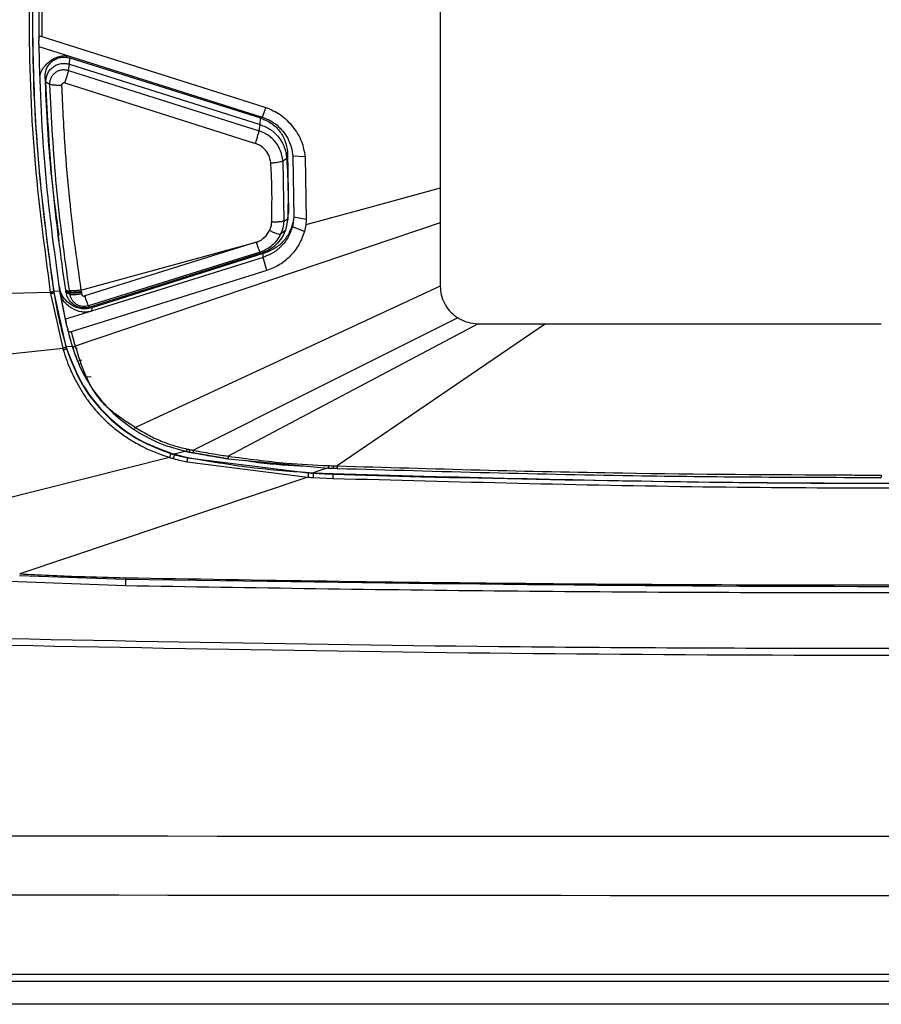
# Model space of a CAD drawing. Extents: x 408 to 498, y 628 to 778.
# Drawn here: x 450 to 453, y 645 to 648 of the extents above; entities that cross this region are included whole.
import ezdxf

# ---------------------------------------------------------------- set-up
doc = ezdxf.new("R2010")
doc.units = 0
doc.header["$MEASUREMENT"] = 0
doc.layers.add('1', color=4, linetype='Continuous')
doc.layers.add('GEOMETRY', color=4, linetype='Continuous', lineweight=25)

# ---------------------------------------------------------------- blocks, each defined once
blk = doc.blocks.new('2024 Pulse LL')
at = {"layer": 'GEOMETRY'}
for p, q in [((43.3638, 3.7317), (43.3638, 2.6084)), ((42.0443, 3.14), (42.0444, 3.0924)), ((42.0544, 3.1072), (42.7154, 2.8976)), ((42.0437, 3.0924), (42.0447, 3.0742)), ((42.0446, 3.1017), (42.0442, 3.0923)), ((42.0447, 3.0742), (42.152, 3.0402)), ((42.1419, 2.9952), (42.1459, 3.0156)), ((42.1459, 3.0156), (42.1466, 3.0361)), ((42.1459, 3.0156), (42.7725, 2.817)), ((42.1466, 3.0361), (42.7733, 2.8389)), ((42.152, 3.0402), (42.7789, 2.8414)), ((42.1419, 2.9952), (42.7686, 2.7966)), ((42.0677, 2.957), (42.0654, 2.9751)), ((42.0809, 2.9492), (42.0677, 2.957)), ((42.1296, 2.954), (42.7563, 2.7553)), ((42.7154, 2.8976), (42.7908, 2.8738)), ((42.7908, 2.8738), (42.7789, 2.8414)), ((42.7686, 2.7966), (42.7725, 2.817)), ((42.7725, 2.817), (42.7733, 2.8389)), ((42.8594, 2.7071), (42.8618, 2.727)), ((42.8618, 2.727), (42.8651, 2.5275)), ((42.8465, 2.6982), (42.8594, 2.7071)), ((42.8465, 2.6982), (42.8498, 2.5002)), ((42.9198, 2.711), (42.8793, 2.714)), ((42.8793, 2.714), (42.8827, 2.5128)), ((42.9198, 2.711), (42.9233, 2.5056)), ((43.3638, 2.6084), (43.3638, 2.4941)), ((42.8627, 2.5078), (42.8651, 2.5275)), ((43.3638, 2.4941), (42.1643, 2.0887)), ((42.8498, 2.5002), (42.8627, 2.5078)), ((42.8627, 2.5078), (42.8551, 2.4694)), ((42.8612, 2.4926), (42.8637, 2.5123)), ((42.8827, 2.5128), (42.8781, 2.4815)), ((42.8823, 2.5122), (42.8797, 2.4948)), ((42.9232, 2.5056), (42.8827, 2.5128)), ((42.8827, 2.5128), (42.8827, 2.5128)), ((42.9233, 2.5056), (42.9217, 2.4875)), ((43.3638, 2.4941), (43.3638, 2.2868)), ((42.8551, 2.4694), (42.839, 2.4571)), ((42.9173, 2.4654), (42.8781, 2.4815)), ((42.9217, 2.4875), (42.9173, 2.4654)), ((42.1079, 2.4532), (42.1101, 2.4354)), ((42.1831, 2.2734), (42.7594, 2.4309)), ((42.7594, 2.4309), (42.1954, 2.2541)), ((42.7717, 2.3984), (42.2077, 2.2217)), ((42.7717, 2.3984), (42.7757, 2.3943)), ((42.7757, 2.3943), (42.2117, 2.2175)), ((42.7821, 2.381), (42.2178, 2.2042)), ((42.782, 2.3931), (42.2184, 2.2154)), ((42.7821, 2.381), (42.782, 2.3931)), ((42.794, 2.3376), (42.7821, 2.381)), ((42.794, 2.3376), (42.1511, 2.1361)), ((42.0823, 2.2658), (41.8389, 2.2587)), ((42.0823, 2.2659), (42.0828, 2.2624)), ((42.113, 2.2697), (42.0936, 2.2691)), ((42.0936, 2.2654), (42.0939, 2.2668)), ((42.0936, 2.2654), (42.1336, 2.0865)), ((42.1121, 2.2846), (42.1137, 2.2723)), ((42.1141, 2.2704), (42.1129, 2.2798)), ((42.1131, 2.27), (42.113, 2.2697)), ((42.113, 2.2697), (42.1358, 2.1551)), ((42.1319, 2.1773), (42.1144, 2.2676)), ((42.1334, 2.2698), (42.1331, 2.272)), ((42.1472, 2.2588), (42.1342, 2.265)), ((42.1464, 2.264), (42.1459, 2.2669)), ((42.1831, 2.2734), (42.1839, 2.2683)), ((42.1839, 2.2683), (42.1843, 2.2656)), ((42.1844, 2.2656), (42.1852, 2.2603)), ((43.3638, 2.2868), (42.3619, 1.8223)), ((42.0828, 2.2624), (42.1231, 2.0821)), ((42.1472, 2.2588), (42.1464, 2.2639)), ((42.2178, 2.2042), (42.1319, 2.1773)), ((42.2077, 2.2217), (42.2117, 2.2175)), ((42.2184, 2.2154), (42.2178, 2.2042)), ((42.1319, 2.1773), (42.1355, 2.1565)), ((43.4152, 2.1868), (43.4215, 2.1825)), ((42.1355, 2.1565), (42.1358, 2.1551)), ((42.1361, 2.1551), (42.1365, 2.1537)), ((42.1365, 2.1552), (42.1414, 2.1369)), ((42.1365, 2.1537), (42.1394, 2.1437)), ((42.1411, 2.1368), (42.1415, 2.1354)), ((43.4888, 2.163), (42.6672, 1.7275)), ((43.71, 2.163), (43.0256, 1.6955)), ((43.4888, 2.163), (43.71, 2.163)), ((43.71, 2.163), (44.8138, 2.163)), ((41.4258, 2.0082), (42.1231, 2.0821)), ((42.1545, 2.0885), (42.1344, 2.0864)), ((42.1344, 2.0864), (42.1354, 2.0829)), ((42.1351, 2.0815), (42.1354, 2.0829)), ((42.1546, 2.0883), (42.1545, 2.0885)), ((42.1624, 2.0845), (42.1702, 2.0823)), ((42.1844, 2.0419), (42.1759, 2.0423)), ((42.1726, 2.0379), (42.1784, 2.0276)), ((42.1998, 1.9896), (42.217, 1.9878)), ((42.4742, 1.7235), (41.2298, 1.4102)), ((42.4898, 1.7343), (42.4897, 1.7329)), ((42.5295, 1.7431), (42.5294, 1.7443)), ((42.5297, 1.7435), (42.5385, 1.7417)), ((42.5343, 1.7223), (42.5344, 1.7237)), ((42.5343, 1.7223), (42.9299, 1.6727)), ((42.5385, 1.7417), (42.5512, 1.7392)), ((42.5512, 1.7392), (42.6659, 1.7198)), ((42.6657, 1.7194), (42.9961, 1.6884)), ((42.532, 1.709), (42.9291, 1.6584)), ((42.9961, 1.6888), (43.0118, 1.6882)), ((42.9961, 1.6884), (43.0118, 1.6878)), ((43.0118, 1.6878), (43.0118, 1.6891)), ((43.0118, 1.6882), (43.0253, 1.6878)), ((43.0118, 1.6878), (43.0253, 1.6874)), ((42.9291, 1.6584), (41.9817, 1.3405)), ((42.9458, 1.6574), (43.0108, 1.6546)), ((42.9465, 1.673), (42.9465, 1.6717)), ((42.9465, 1.673), (43.0112, 1.6702)), ((43.0112, 1.6702), (43.0112, 1.669)), ((43.0112, 1.669), (43.2999, 1.66)), ((41.9813, 1.3351), (42.3295, 1.3229)), ((41.9149, 1.3181), (42.3291, 1.3024)), ((42.3294, 1.3241), (42.3291, 1.3024)), ((86.562, -0.0737), (2.898, -0.0737))]:
    blk.add_line(p, q, dxfattribs=at)
at = {"layer": 'GEOMETRY', "flags": 128}
for points in [[(43.3638, 2.6084), (43.1162, 2.5407), (42.9217, 2.4875)], [(42.8791, 2.4901), (42.8794, 2.4927), (42.8797, 2.4948)], [(42.1331, 2.272), (42.133, 2.2727), (42.1329, 2.2733)], [(43.4215, 2.1825), (42.935, 1.9386), (42.5528, 1.7469)], [(42.5294, 1.7443), (42.5072, 1.7387), (42.4898, 1.7343)], [(42.9961, 1.6896), (42.9683, 1.6803), (42.9465, 1.673)]]:
    blk.add_lwpolyline(points, dxfattribs=at)
at = {"layer": 'GEOMETRY'}
for points, knots in [([(42.0934, 4.0777), (42.0885, 4.0448), (42.0639, 3.8805), (42.0361, 3.6065), (42.0213, 3.2555), (42.0261, 2.9269), (42.0481, 2.5974), (42.0784, 2.3786), (42.0936, 2.2691)], [0, 0, 0, 0, 0.05488, 0.274513, 0.454775, 0.635037, 0.817518, 1, 1, 1, 1]), ([(42.0821, 4.0752), (42.0622, 3.9251), (42.0225, 3.6249), (42.0076, 3.1706), (42.0226, 2.7162), (42.0624, 2.416), (42.0823, 2.2659)], [0, 0, 0, 0, 0.25, 0.499999, 0.749997, 1, 1, 1, 1]), ([(42.0445, 3.2326), (42.0443, 3.2081), (42.044, 3.1645), (42.0444, 3.1209), (42.0446, 3.1017)], [0, 0, 0, 0, 0.559999, 1, 1, 1, 1]), ([(42.0543, 3.2244), (42.0541, 3.2026), (42.0539, 3.1635), (42.0542, 3.1244), (42.0544, 3.1072)], [0, 0, 0, 0, 0.559921, 1, 1, 1, 1]), ([(42.0446, 3.1017), (42.0447, 3.1029), (42.0448, 3.1046), (42.046, 3.1064), (42.047, 3.1073), (42.0485, 3.1079), (42.0502, 3.108), (42.0522, 3.1078), (42.0536, 3.1074), (42.0544, 3.1072)], [0, 0, 0, 0, 0.323193, 0.450888, 0.561617, 0.662664, 0.763434, 0.873404, 1, 1, 1, 1]), ([(42.049, 2.9771), (42.0491, 2.9781), (42.0496, 2.985), (42.0551, 2.9973), (42.0658, 3.0129), (42.0808, 3.0261), (42.0977, 3.0367), (42.1157, 3.043), (42.1342, 3.0446), (42.146, 3.0417), (42.152, 3.0402)], [0, 0, 0, 0, 0.02207, 0.154393, 0.292351, 0.444066, 0.59542, 0.732995, 0.864831, 1, 1, 1, 1]), ([(42.0654, 2.9751), (42.0656, 2.98), (42.0659, 2.9899), (42.0709, 3.0039), (42.0788, 3.0165), (42.0896, 3.0269), (42.1026, 3.0344), (42.1169, 3.0386), (42.132, 3.0396), (42.1417, 3.0373), (42.1466, 3.0361)], [0, 0, 0, 0, 0.124995, 0.249792, 0.374655, 0.499781, 0.62464, 0.749455, 0.874824, 1, 1, 1, 1]), ([(42.0677, 2.957), (42.0679, 2.9617), (42.0682, 2.9712), (42.0729, 2.9848), (42.0806, 2.9969), (42.0911, 3.0069), (42.1036, 3.0142), (42.1175, 3.0182), (42.132, 3.019), (42.1413, 3.0167), (42.1459, 3.0156)], [0, 0, 0, 0, 0.123707, 0.2492, 0.374731, 0.500244, 0.625697, 0.751232, 0.876575, 1, 1, 1, 1]), ([(42.0809, 2.9492), (42.081, 2.9528), (42.0812, 2.96), (42.0846, 2.9704), (42.0902, 2.9798), (42.0978, 2.9879), (42.1075, 2.9941), (42.1187, 2.9976), (42.1306, 2.9983), (42.1381, 2.9963), (42.1419, 2.9952)], [0, 0, 0, 0, 0.120724, 0.240919, 0.361088, 0.481361, 0.610592, 0.739924, 0.869813, 1, 1, 1, 1]), ([(42.1419, 2.9952), (42.1415, 2.9934), (42.1405, 2.9895), (42.1375, 2.9792), (42.1337, 2.9668), (42.1309, 2.9582), (42.1296, 2.954)], [0, 0, 0, 0, 0.242658, 0.499987, 0.757324, 1, 1, 1, 1]), ([(42.1109, 2.4536), (42.1012, 2.5265), (42.0779, 2.6996), (42.07, 2.8741), (42.0654, 2.9751)], [0, 0, 0, 0, 0.4214038, 1, 1, 1, 1]), ([(42.1329, 2.2733), (42.117, 2.3868), (42.0853, 2.6138), (42.0736, 2.8426), (42.0677, 2.957)], [0, 0, 0, 0, 0.500021, 1, 1, 1, 1]), ([(42.1193, 2.9462), (42.115, 2.9461), (42.1061, 2.946), (42.0942, 2.9465), (42.085, 2.9476), (42.0822, 2.9487), (42.0809, 2.9492)], [0, 0, 0, 0, 0.242807, 0.499902, 0.757051, 1, 1, 1, 1]), ([(42.1451, 2.272), (42.1293, 2.3858), (42.098, 2.6107), (42.0865, 2.8373), (42.0809, 2.9492)], [0, 0, 0, 0, 0.506383, 1, 1, 1, 1]), ([(42.1296, 2.954), (42.1289, 2.9541), (42.1274, 2.9544), (42.1251, 2.954), (42.1225, 2.9528), (42.1204, 2.9508), (42.1194, 2.9484), (42.1193, 2.947), (42.1193, 2.9462)], [0, 0, 0, 0, 0.142987, 0.300128, 0.465133, 0.717837, 0.852182, 1, 1, 1, 1]), ([(42.1193, 2.9462), (42.1223, 2.8803), (42.1281, 2.7545), (42.1433, 2.5827), (42.1611, 2.4243), (42.1755, 2.3258), (42.1831, 2.2734)], [0, 0, 0, 0, 0.292868, 0.558651, 0.764859, 1, 1, 1, 1]), ([(42.7908, 2.8738), (42.8071, 2.8668), (42.8411, 2.8524), (42.8799, 2.8115), (42.9109, 2.7645), (42.9169, 2.7283), (42.9198, 2.711)], [0, 0, 0, 0, 0.240166, 0.499262, 0.759731, 1, 1, 1, 1]), ([(42.7725, 2.817), (42.7841, 2.8122), (42.8072, 2.8028), (42.8343, 2.7762), (42.8537, 2.7439), (42.8575, 2.7193), (42.8594, 2.7071)], [0, 0, 0, 0, 0.249324, 0.500085, 0.750829, 1, 1, 1, 1]), ([(42.7733, 2.8389), (42.785, 2.8341), (42.8086, 2.8244), (42.8363, 2.7976), (42.856, 2.7646), (42.8599, 2.7396), (42.8618, 2.727)], [0, 0, 0, 0, 0.2498227, 0.4995719, 0.7492977, 1, 1, 1, 1]), ([(42.7789, 2.8414), (42.7876, 2.8381), (42.805, 2.8315), (42.828, 2.8155), (42.848, 2.7959), (42.8576, 2.7802), (42.8625, 2.7723)], [0, 0, 0, 0, 0.250344, 0.500566, 0.750509, 1, 1, 1, 1]), ([(42.7563, 2.7553), (42.7578, 2.76), (42.7609, 2.7698), (42.7647, 2.7825), (42.7674, 2.7917), (42.7682, 2.795), (42.7686, 2.7966)], [0, 0, 0, 0, 0.272776, 0.561784, 0.787222, 1, 1, 1, 1]), ([(42.8465, 2.6982), (42.8448, 2.7092), (42.8413, 2.7311), (42.8241, 2.7602), (42.7997, 2.7838), (42.7789, 2.7923), (42.7686, 2.7966)], [0, 0, 0, 0, 0.249884, 0.499913, 0.75051, 1, 1, 1, 1]), ([(42.8069, 2.6912), (42.8054, 2.7001), (42.8024, 2.7168), (42.7885, 2.7362), (42.7728, 2.7488), (42.7615, 2.7533), (42.7563, 2.7553)], [0, 0, 0, 0, 0.310439, 0.582115, 0.808329, 1, 1, 1, 1]), ([(42.8625, 2.7723), (42.8669, 2.763), (42.8756, 2.7445), (42.8781, 2.7242), (42.8793, 2.714)], [0, 0, 0, 0, 0.500182, 1, 1, 1, 1]), ([(42.8069, 2.6912), (42.8119, 2.6916), (42.8221, 2.6924), (42.8345, 2.6944), (42.8429, 2.6964), (42.8453, 2.6976), (42.8465, 2.6982)], [0, 0, 0, 0, 0.272671, 0.561811, 0.787328, 1, 1, 1, 1]), ([(42.8101, 2.4971), (42.8109, 2.5389), (42.812, 2.6036), (42.8083, 2.6683), (42.8069, 2.6912)], [0, 0, 0, 0, 0.6448972, 1, 1, 1, 1]), ([(42.8594, 2.7071), (42.8614, 2.6691), (42.8649, 2.6027), (42.8633, 2.5363), (42.8627, 2.5078)], [0, 0, 0, 0, 0.57188, 1, 1, 1, 1]), ([(42.8797, 2.4948), (42.8757, 2.4827), (42.868, 2.4593), (42.8461, 2.4296), (42.8172, 2.4065), (42.794, 2.3977), (42.782, 2.3932)], [0, 0, 0, 0, 0.258654, 0.49997, 0.741302, 1, 1, 1, 1]), ([(42.8031, 2.4692), (42.8051, 2.474), (42.809, 2.4829), (42.8098, 2.4926), (42.8101, 2.4971)], [0, 0, 0, 0, 0.53274, 1, 1, 1, 1]), ([(42.8498, 2.5002), (42.8484, 2.4996), (42.8455, 2.4985), (42.836, 2.4974), (42.8237, 2.4968), (42.8145, 2.497), (42.8101, 2.4971)], [0, 0, 0, 0, 0.242629, 0.500099, 0.757516, 1, 1, 1, 1]), ([(42.8498, 2.5002), (42.8491, 2.4926), (42.8478, 2.4777), (42.8419, 2.4639), (42.839, 2.4571)], [0, 0, 0, 0, 0.505726, 1, 1, 1, 1]), ([(42.7594, 2.4309), (42.764, 2.4327), (42.774, 2.4365), (42.7904, 2.4484), (42.7983, 2.4612), (42.8031, 2.4692)], [0, 0, 0, 0, 0.2492743, 0.5345813, 1, 1, 1, 1]), ([(42.8551, 2.4694), (42.855, 2.4692), (42.8545, 2.468), (42.8511, 2.4592), (42.8424, 2.4428), (42.825, 2.422), (42.8023, 2.4047), (42.7846, 2.3978), (42.7757, 2.3943)], [0, 0, 0, 0, 0.0039584, 0.0358158, 0.2499688, 0.4993017, 0.7491317, 1, 1, 1, 1]), ([(42.8781, 2.4815), (42.8743, 2.4704), (42.8668, 2.4482), (42.8454, 2.4195), (42.8173, 2.3952), (42.794, 2.3859), (42.7821, 2.3811)], [0, 0, 0, 0, 0.241661, 0.484459, 0.735544, 1, 1, 1, 1]), ([(42.9173, 2.4654), (42.9123, 2.4512), (42.9022, 2.4224), (42.8732, 2.3858), (42.8376, 2.3548), (42.8084, 2.3433), (42.794, 2.3376)], [0, 0, 0, 0, 0.2432, 0.495393, 0.749412, 1, 1, 1, 1]), ([(42.8031, 2.4692), (42.8071, 2.4674), (42.8154, 2.4636), (42.8265, 2.4595), (42.8352, 2.4569), (42.8378, 2.457), (42.839, 2.4571)], [0, 0, 0, 0, 0.242516, 0.499972, 0.757443, 1, 1, 1, 1]), ([(42.8781, 2.4815), (42.8782, 2.4828), (42.8786, 2.4857), (42.8789, 2.4885), (42.8791, 2.4901)], [0, 0, 0, 0, 0.445217, 1, 1, 1, 1]), ([(42.7594, 2.4309), (42.7609, 2.4263), (42.764, 2.4169), (42.7678, 2.4065), (42.7705, 2.4001), (42.7713, 2.399), (42.7717, 2.3984)], [0, 0, 0, 0, 0.272797, 0.561785, 0.787209, 1, 1, 1, 1]), ([(42.839, 2.4571), (42.8353, 2.4503), (42.828, 2.4369), (42.8121, 2.4202), (42.7934, 2.4066), (42.779, 2.4012), (42.7717, 2.3984)], [0, 0, 0, 0, 0.250757, 0.499718, 0.748873, 1, 1, 1, 1]), ([(42.0931, 2.2689), (42.093, 2.2687), (42.0927, 2.2684), (42.0913, 2.2678), (42.0889, 2.2671), (42.0858, 2.2664), (42.0834, 2.2661), (42.0823, 2.2659)], [0, 0, 0, 0, 0.1760616, 0.3666582, 0.5638284, 0.7910653, 1, 1, 1, 1]), ([(42.0828, 2.2624), (42.0841, 2.2626), (42.0861, 2.2629), (42.0886, 2.2634), (42.0903, 2.2638), (42.0917, 2.2643), (42.0931, 2.2648), (42.0934, 2.2651), (42.0936, 2.2654)], [0, 0, 0, 0, 0.23869, 0.367908, 0.500086, 0.632252, 0.761433, 1, 1, 1, 1]), ([(42.0931, 2.2688), (42.0932, 2.2682), (42.0934, 2.267), (42.0935, 2.2659), (42.0936, 2.2654)], [0, 0, 0, 0, 0.56, 1, 1, 1, 1]), ([(42.0936, 2.2691), (42.0936, 2.2687), (42.0938, 2.2679), (42.0939, 2.2671), (42.0939, 2.2668)], [0, 0, 0, 0, 0.560704, 1, 1, 1, 1]), ([(42.0939, 2.2668), (42.0997, 2.2339), (42.1102, 2.1731), (42.1268, 2.1137), (42.1344, 2.0864)], [0, 0, 0, 0, 0.541522, 1, 1, 1, 1]), ([(42.1129, 2.2798), (42.1127, 2.2807), (42.1125, 2.2823), (42.1123, 2.2839), (42.1121, 2.2846)], [0, 0, 0, 0, 0.559542, 1, 1, 1, 1]), ([(42.2184, 2.2155), (42.212, 2.2138), (42.1995, 2.2107), (42.1802, 2.2118), (42.1619, 2.2178), (42.1417, 2.2307), (42.1258, 2.2472), (42.1161, 2.2656), (42.1139, 2.2751), (42.1129, 2.2798)], [0, 0, 0, 0, 0.141872, 0.275347, 0.409549, 0.553468, 0.788371, 0.895108, 1, 1, 1, 1]), ([(42.1137, 2.2723), (42.1136, 2.2718), (42.1134, 2.2709), (42.1132, 2.2703), (42.1131, 2.27)], [0, 0, 0, 0, 0.563251, 1, 1, 1, 1]), ([(42.1144, 2.2676), (42.1143, 2.2685), (42.114, 2.27), (42.1138, 2.2716), (42.1137, 2.2723)], [0, 0, 0, 0, 0.56, 1, 1, 1, 1]), ([(42.2178, 2.2042), (42.2125, 2.2029), (42.2019, 2.2002), (42.1792, 2.2013), (42.1572, 2.2102), (42.1381, 2.2238), (42.1264, 2.2366), (42.1181, 2.2513), (42.1157, 2.2621), (42.1144, 2.2676)], [0, 0, 0, 0, 0.120213, 0.238852, 0.494589, 0.63007, 0.755305, 0.876381, 1, 1, 1, 1]), ([(42.1459, 2.2669), (42.1435, 2.268), (42.1392, 2.2701), (42.1348, 2.2723), (42.1329, 2.2733)], [0, 0, 0, 0, 0.559999, 1, 1, 1, 1]), ([(42.1342, 2.265), (42.1341, 2.2659), (42.1338, 2.2675), (42.1336, 2.2691), (42.1334, 2.2698)], [0, 0, 0, 0, 0.56, 1, 1, 1, 1]), ([(42.1464, 2.2639), (42.1441, 2.2649), (42.1404, 2.2666), (42.1363, 2.2685), (42.1343, 2.2694), (42.1337, 2.2697), (42.1335, 2.2698)], [0, 0, 0, 0, 0.531381, 0.857271, 0.95153, 1, 1, 1, 1]), ([(42.2117, 2.2175), (42.2075, 2.2165), (42.1992, 2.2144), (42.1862, 2.2148), (42.1728, 2.2179), (42.158, 2.2252), (42.1465, 2.2362), (42.1379, 2.2502), (42.1356, 2.2594), (42.1342, 2.265)], [0, 0, 0, 0, 0.12448, 0.249427, 0.374926, 0.522476, 0.724043, 0.830183, 1, 1, 1, 1]), ([(42.1831, 2.2734), (42.1783, 2.2727), (42.1684, 2.2714), (42.1566, 2.2707), (42.1486, 2.271), (42.1463, 2.2717), (42.1451, 2.272)], [0, 0, 0, 0, 0.27299, 0.561731, 0.78701, 1, 1, 1, 1]), ([(42.1459, 2.2669), (42.1458, 2.2679), (42.1455, 2.2696), (42.1453, 2.2713), (42.1451, 2.272)], [0, 0, 0, 0, 0.559949, 1, 1, 1, 1]), ([(42.1839, 2.2684), (42.1791, 2.2677), (42.1692, 2.2664), (42.1574, 2.2657), (42.1493, 2.2659), (42.147, 2.2666), (42.1459, 2.2669)], [0, 0, 0, 0, 0.27299, 0.56173, 0.78701, 1, 1, 1, 1]), ([(42.1843, 2.2656), (42.1795, 2.2649), (42.1696, 2.2636), (42.1578, 2.2629), (42.1498, 2.2631), (42.1475, 2.2638), (42.1464, 2.2642)], [0, 0, 0, 0, 0.272989, 0.56173, 0.787009, 1, 1, 1, 1]), ([(43.3638, 2.2868), (43.3645, 2.277), (43.3659, 2.2576), (43.3768, 2.2303), (43.3927, 2.2056), (43.4077, 2.193), (43.4152, 2.1868)], [0, 0, 0, 0, 0.250901, 0.500884, 0.750539, 1, 1, 1, 1]), ([(42.1852, 2.2603), (42.181, 2.2598), (42.1723, 2.2585), (42.1606, 2.2577), (42.1513, 2.2576), (42.1486, 2.2584), (42.1472, 2.2588)], [0, 0, 0, 0, 0.237895, 0.493104, 0.75206, 1, 1, 1, 1]), ([(42.2077, 2.2217), (42.2044, 2.2208), (42.1979, 2.2192), (42.1877, 2.2195), (42.1778, 2.2218), (42.1686, 2.2262), (42.1606, 2.2324), (42.1541, 2.2401), (42.1494, 2.249), (42.1479, 2.2555), (42.1472, 2.2588)], [0, 0, 0, 0, 0.125489, 0.250326, 0.375242, 0.500336, 0.62537, 0.750118, 0.874729, 1, 1, 1, 1]), ([(42.1852, 2.2603), (42.1853, 2.2598), (42.1855, 2.2587), (42.1864, 2.2572), (42.1875, 2.2559), (42.1888, 2.2549), (42.1903, 2.2541), (42.192, 2.2537), (42.1937, 2.2537), (42.1948, 2.2539), (42.1954, 2.2541)], [0, 0, 0, 0, 0.126034, 0.253433, 0.374227, 0.498613, 0.620378, 0.744367, 0.871279, 1, 1, 1, 1]), ([(42.1954, 2.2541), (42.1967, 2.25), (42.1995, 2.2416), (42.2033, 2.2312), (42.2063, 2.2237), (42.2073, 2.2223), (42.2077, 2.2217)], [0, 0, 0, 0, 0.242732, 0.500049, 0.75734, 1, 1, 1, 1]), ([(43.4215, 2.1825), (43.4321, 2.1768), (43.4532, 2.1655), (43.477, 2.1638), (43.4888, 2.163)], [0, 0, 0, 0, 0.506478, 1, 1, 1, 1]), ([(42.1511, 2.1361), (42.1504, 2.1359), (42.1491, 2.1356), (42.1475, 2.1353), (42.1462, 2.1352), (42.1447, 2.1356), (42.1431, 2.1367), (42.1408, 2.1391), (42.1399, 2.1418), (42.1394, 2.1437)], [0, 0, 0, 0, 0.113719, 0.2109588, 0.2881094, 0.3443818, 0.4923171, 0.6508117, 1, 1, 1, 1]), ([(42.1394, 2.1437), (42.1421, 2.133), (42.147, 2.114), (42.1525, 2.0952), (42.155, 2.0869)], [0, 0, 0, 0, 0.559996, 1, 1, 1, 1]), ([(42.1511, 2.1361), (42.1534, 2.1273), (42.1576, 2.1114), (42.1622, 2.0956), (42.1643, 2.0887)], [0, 0, 0, 0, 0.560006, 1, 1, 1, 1]), ([(42.1336, 2.0865), (42.1335, 2.0863), (42.1333, 2.086), (42.1319, 2.0852), (42.1296, 2.0842), (42.1265, 2.0831), (42.1242, 2.0824), (42.1231, 2.0821)], [0, 0, 0, 0, 0.176085, 0.3666924, 0.5638587, 0.7910755, 1, 1, 1, 1]), ([(42.1231, 2.0821), (42.1234, 2.0812), (42.1239, 2.0795), (42.1244, 2.0778), (42.1246, 2.0771)], [0, 0, 0, 0, 0.56, 1, 1, 1, 1]), ([(42.1246, 2.0771), (42.1255, 2.0773), (42.1275, 2.0779), (42.1303, 2.0789), (42.1328, 2.0799), (42.1347, 2.0809), (42.135, 2.0813), (42.1351, 2.0815)], [0, 0, 0, 0, 0.176051, 0.366653, 0.563835, 0.791073, 1, 1, 1, 1]), ([(42.1246, 2.0771), (42.1283, 2.0656), (42.1356, 2.0426), (42.1492, 2.0093), (42.1647, 1.977), (42.1821, 1.9461), (42.1981, 1.9212), (42.213, 1.9006), (42.2277, 1.8825), (42.247, 1.861), (42.2717, 1.8368), (42.3016, 1.8116), (42.3299, 1.7915), (42.3549, 1.776), (42.3761, 1.764), (42.4059, 1.7491), (42.4389, 1.7352), (42.4641, 1.7268), (42.4742, 1.7235)], [0, 0, 0, 0, 0.070084, 0.139654, 0.208729, 0.277336, 0.345507, 0.379767, 0.424775, 0.48053, 0.547023, 0.624249, 0.70642, 0.746823, 0.793713, 0.84708, 0.938659, 1, 1, 1, 1]), ([(42.1336, 2.0865), (42.1339, 2.0855), (42.1344, 2.0839), (42.1349, 2.0822), (42.1351, 2.0815)], [0, 0, 0, 0, 0.56, 1, 1, 1, 1]), ([(42.1351, 2.0815), (42.1507, 2.0405), (42.1823, 1.9576), (42.2671, 1.8553), (42.3673, 1.7784), (42.4425, 1.7498), (42.4777, 1.7364)], [0, 0, 0, 0, 0.25968, 0.525785, 0.778319, 1, 1, 1, 1]), ([(42.1354, 2.0829), (42.1516, 2.0407), (42.1843, 1.9553), (42.2729, 1.8511), (42.3768, 1.7743), (42.454, 1.747), (42.4898, 1.7343)], [0, 0, 0, 0, 0.261494, 0.528771, 0.781318, 1, 1, 1, 1]), ([(42.155, 2.0869), (42.1549, 2.0871), (42.1548, 2.0875), (42.1546, 2.0881), (42.1546, 2.0883)], [0, 0, 0, 0, 0.527764, 1, 1, 1, 1]), ([(42.1643, 2.0887), (42.1631, 2.0884), (42.1607, 2.0876), (42.1576, 2.0869), (42.1554, 2.0866), (42.1551, 2.0868), (42.155, 2.0869)], [0, 0, 0, 0, 0.240757, 0.499999, 0.759241, 1, 1, 1, 1]), ([(42.155, 2.0869), (42.1645, 2.0598), (42.1836, 2.0056), (42.23, 1.9325), (42.2867, 1.8669), (42.3332, 1.8327), (42.3564, 1.8156)], [0, 0, 0, 0, 0.2501029, 0.500029, 0.750009, 1, 1, 1, 1]), ([(42.1556, 2.0852), (42.1583, 2.0768), (42.1633, 2.0608), (42.1696, 2.0452), (42.1726, 2.0379)], [0, 0, 0, 0, 0.528564, 1, 1, 1, 1]), ([(42.1643, 2.0887), (42.1838, 2.0273), (42.2058, 1.9581), (42.2631, 1.893), (42.3029, 1.8609), (42.3388, 1.8374), (42.3619, 1.8223)], [0, 0, 0, 0, 0.5541577, 0.6248868, 0.75812, 1, 1, 1, 1]), ([(42.3619, 1.8223), (42.3611, 1.8212), (42.3595, 1.8189), (42.3577, 1.8166), (42.3567, 1.8155), (42.3565, 1.8155), (42.3564, 1.8156)], [0, 0, 0, 0, 0.270928, 0.562227, 0.789034, 1, 1, 1, 1]), ([(42.3564, 1.8156), (42.3835, 1.7994), (42.4377, 1.7671), (42.4989, 1.7511), (42.5295, 1.7431)], [0, 0, 0, 0, 0.499944, 1, 1, 1, 1]), ([(42.3619, 1.8223), (42.377, 1.8129), (42.4059, 1.795), (42.4493, 1.7756), (42.4907, 1.7608), (42.5176, 1.7544), (42.5315, 1.7511)], [0, 0, 0, 0, 0.289007, 0.551829, 0.769144, 1, 1, 1, 1]), ([(42.5315, 1.7511), (42.5312, 1.7498), (42.5306, 1.7472), (42.53, 1.7444), (42.5296, 1.743), (42.5295, 1.7431), (42.5295, 1.7431)], [0, 0, 0, 0, 0.271054, 0.562178, 0.788888, 1, 1, 1, 1]), ([(42.5315, 1.7511), (42.5331, 1.7508), (42.536, 1.7502), (42.5389, 1.7496), (42.5402, 1.7494)], [0, 0, 0, 0, 0.559967, 1, 1, 1, 1]), ([(42.5402, 1.7494), (42.5399, 1.7481), (42.5394, 1.7454), (42.5388, 1.7427), (42.5384, 1.7412), (42.5383, 1.7413), (42.5383, 1.7413)], [0, 0, 0, 0, 0.271059, 0.562177, 0.788883, 1, 1, 1, 1]), ([(42.5402, 1.7494), (42.5425, 1.7489), (42.5468, 1.7481), (42.551, 1.7473), (42.5528, 1.7469)], [0, 0, 0, 0, 0.564807, 1, 1, 1, 1]), ([(42.4777, 1.7364), (42.4777, 1.7362), (42.4776, 1.7356), (42.4772, 1.7336), (42.4764, 1.7306), (42.4754, 1.727), (42.4746, 1.7246), (42.4742, 1.7235)], [0, 0, 0, 0, 0.174143, 0.365336, 0.564415, 0.792931, 1, 1, 1, 1]), ([(42.4742, 1.7235), (42.4765, 1.7228), (42.4806, 1.7215), (42.4847, 1.7204), (42.4865, 1.7199)], [0, 0, 0, 0, 0.560009, 1, 1, 1, 1]), ([(42.4777, 1.7364), (42.4799, 1.7357), (42.4839, 1.7345), (42.488, 1.7334), (42.4897, 1.7329)], [0, 0, 0, 0, 0.562832, 1, 1, 1, 1]), ([(42.4897, 1.7329), (42.4897, 1.7326), (42.4897, 1.732), (42.4893, 1.73), (42.4885, 1.727), (42.4876, 1.7234), (42.4869, 1.721), (42.4865, 1.7198)], [0, 0, 0, 0, 0.173858, 0.364887, 0.56396, 0.792651, 1, 1, 1, 1]), ([(42.4865, 1.7198), (42.4949, 1.7176), (42.51, 1.7135), (42.5253, 1.7103), (42.532, 1.709)], [0, 0, 0, 0, 0.560007, 1, 1, 1, 1]), ([(42.4897, 1.7329), (42.4981, 1.7306), (42.5129, 1.7266), (42.5279, 1.7236), (42.5343, 1.7223)], [0, 0, 0, 0, 0.569803, 1, 1, 1, 1]), ([(42.4898, 1.7343), (42.4981, 1.732), (42.5129, 1.728), (42.5279, 1.725), (42.5344, 1.7237)], [0, 0, 0, 0, 0.564601, 1, 1, 1, 1]), ([(42.5295, 1.7431), (42.5311, 1.7427), (42.5341, 1.7421), (42.537, 1.7415), (42.5383, 1.7413)], [0, 0, 0, 0, 0.56, 1, 1, 1, 1]), ([(42.532, 1.709), (42.5322, 1.7099), (42.5326, 1.712), (42.5333, 1.7153), (42.5338, 1.7186), (42.5343, 1.7212), (42.5343, 1.7219), (42.5343, 1.7223)], [0, 0, 0, 0, 0.174047, 0.365333, 0.564581, 0.793165, 1, 1, 1, 1]), ([(42.5344, 1.7237), (42.6027, 1.7117), (42.7391, 1.6878), (42.8774, 1.6779), (42.9465, 1.673)], [0, 0, 0, 0, 0.500086, 1, 1, 1, 1]), ([(42.5383, 1.7413), (42.5407, 1.7408), (42.5449, 1.74), (42.5491, 1.7392), (42.551, 1.7389)], [0, 0, 0, 0, 0.5600028, 1, 1, 1, 1]), ([(42.5528, 1.7469), (42.5526, 1.7456), (42.552, 1.743), (42.5514, 1.7402), (42.5511, 1.7388), (42.551, 1.7388), (42.551, 1.7389)], [0, 0, 0, 0, 0.271066, 0.56215, 0.788846, 1, 1, 1, 1]), ([(42.551, 1.7389), (42.5724, 1.7349), (42.6105, 1.7279), (42.6489, 1.722), (42.6657, 1.7194)], [0, 0, 0, 0, 0.559999, 1, 1, 1, 1]), ([(42.5528, 1.7469), (42.5749, 1.7429), (42.6129, 1.7359), (42.6511, 1.73), (42.6672, 1.7275)], [0, 0, 0, 0, 0.579599, 1, 1, 1, 1]), ([(42.6672, 1.7275), (42.667, 1.7262), (42.6666, 1.7235), (42.6661, 1.7208), (42.6658, 1.7194), (42.6658, 1.7194), (42.6657, 1.7194)], [0, 0, 0, 0, 0.271147, 0.562224, 0.788879, 1, 1, 1, 1]), ([(42.6672, 1.7275), (42.7309, 1.719), (42.8403, 1.7044), (42.9505, 1.6989), (42.9965, 1.6966)], [0, 0, 0, 0, 0.582668, 1, 1, 1, 1]), ([(42.7217, 1.7142), (42.7365, 1.7118), (42.8033, 1.7009), (42.8709, 1.6977), (42.9236, 1.6952)], [0, 0, 0, 0, 0.221588, 1, 1, 1, 1]), ([(42.9965, 1.6966), (42.9964, 1.6953), (42.9963, 1.6926), (42.9962, 1.6898), (42.9961, 1.6884), (42.9961, 1.6884), (42.9961, 1.6884)], [0, 0, 0, 0, 0.271173, 0.562179, 0.788807, 1, 1, 1, 1]), ([(42.9965, 1.6966), (42.9994, 1.6965), (43.0046, 1.6963), (43.0098, 1.6961), (43.0121, 1.696)], [0, 0, 0, 0, 0.56001, 1, 1, 1, 1]), ([(43.0121, 1.696), (43.0121, 1.6947), (43.012, 1.692), (43.0119, 1.6892), (43.0118, 1.6878), (43.0118, 1.6878), (43.0118, 1.6878)], [0, 0, 0, 0, 0.2711993, 0.5622076, 0.7888236, 1, 1, 1, 1]), ([(43.0121, 1.696), (43.0147, 1.6959), (43.0191, 1.6957), (43.0236, 1.6956), (43.0256, 1.6955)], [0, 0, 0, 0, 0.5600046, 1, 1, 1, 1]), ([(43.0256, 1.6955), (43.0255, 1.6942), (43.0255, 1.6915), (43.0253, 1.6888), (43.0253, 1.6873), (43.0253, 1.6874), (43.0253, 1.6874)], [0, 0, 0, 0, 0.271177, 0.562187, 0.788813, 1, 1, 1, 1]), ([(43.0253, 1.6874), (43.3591, 1.6778), (43.9551, 1.6606), (44.5514, 1.6585), (44.8138, 1.6575)], [0, 0, 0, 0, 0.559998, 1, 1, 1, 1]), ([(43.0256, 1.6955), (43.3385, 1.6865), (43.8972, 1.6703), (44.4561, 1.6672), (44.702, 1.6658)], [0, 0, 0, 0, 0.559971, 1, 1, 1, 1]), ([(42.9299, 1.6727), (42.9299, 1.6724), (42.9299, 1.6718), (42.9298, 1.6695), (42.9296, 1.6662), (42.9294, 1.6621), (42.9292, 1.6596), (42.9291, 1.6584)], [0, 0, 0, 0, 0.1728, 0.364495, 0.565038, 0.794456, 1, 1, 1, 1]), ([(42.9291, 1.6584), (42.9323, 1.6582), (42.9378, 1.6579), (42.9434, 1.6576), (42.9458, 1.6575)], [0, 0, 0, 0, 0.56, 1, 1, 1, 1]), ([(42.9299, 1.6727), (42.933, 1.6725), (42.9385, 1.6722), (42.9441, 1.6719), (42.9465, 1.6717)], [0, 0, 0, 0, 0.560003, 1, 1, 1, 1]), ([(42.9465, 1.6717), (42.9465, 1.6714), (42.9465, 1.6708), (42.9464, 1.6686), (42.9463, 1.6652), (42.9461, 1.6612), (42.9459, 1.6587), (42.9458, 1.6575)], [0, 0, 0, 0, 0.172773, 0.364455, 0.565002, 0.794437, 1, 1, 1, 1]), ([(42.9465, 1.6717), (42.9587, 1.6711), (42.9802, 1.67), (43.0018, 1.6692), (43.0112, 1.6689)], [0, 0, 0, 0, 0.565155, 1, 1, 1, 1]), ([(43.0112, 1.6689), (43.0112, 1.6688), (43.0112, 1.6685), (43.0112, 1.6674), (43.0111, 1.6658), (43.0111, 1.6638), (43.011, 1.6614), (43.0109, 1.659), (43.0108, 1.6566), (43.0108, 1.6553), (43.0108, 1.6546)], [0, 0, 0, 0, 0.111651, 0.233327, 0.362887, 0.497012, 0.631598, 0.76246, 0.886065, 1, 1, 1, 1]), ([(43.0108, 1.6546), (43.4163, 1.6437), (44.2224, 1.6219), (45.4249, 1.6224), (46.2212, 1.6439), (46.6169, 1.6546)], [0, 0, 0, 0, 0.337431, 0.670764, 1, 1, 1, 1]), ([(44.702, 1.6658), (44.7229, 1.6657), (44.7602, 1.6657), (44.7974, 1.6657), (44.8138, 1.6657)], [0, 0, 0, 0, 0.559999, 1, 1, 1, 1]), ([(44.8138, 1.6657), (44.8138, 1.6644), (44.8138, 1.6616), (44.8138, 1.6589), (44.8138, 1.6574), (44.8138, 1.6575), (44.8138, 1.6575)], [0, 0, 0, 0, 0.27117, 0.562186, 0.788817, 1, 1, 1, 1]), ([(41.9817, 1.3405), (42.0466, 1.3375), (42.1625, 1.332), (42.2786, 1.3295), (42.3296, 1.3283)], [0, 0, 0, 0, 0.560279, 1, 1, 1, 1]), ([(42.3296, 1.3283), (42.3296, 1.3274), (42.3295, 1.3255), (42.3295, 1.3237), (42.3295, 1.3228), (42.3295, 1.3228), (42.3295, 1.3229)], [0, 0, 0, 0, 0.274461, 0.561359, 0.785539, 1, 1, 1, 1]), ([(42.3296, 1.3283), (42.5497, 1.3245), (43.0029, 1.3166), (43.7026, 1.3086), (44.439, 1.3041), (45.1887, 1.3041), (45.925, 1.3086), (46.6247, 1.3166), (47.0779, 1.3245), (47.2981, 1.3283)], [0, 0, 0, 0, 0.132922, 0.273676, 0.422494, 0.577505, 0.726322, 0.867077, 1, 1, 1, 1]), ([(42.3291, 1.3024), (42.7463, 1.2957), (43.5745, 1.2826), (44.8138, 1.2777), (46.0532, 1.2826), (46.8813, 1.2957), (47.2986, 1.3024)], [0, 0, 0, 0, 0.251877, 0.5, 0.748123, 1, 1, 1, 1]), ([(42.3295, 1.3229), (43.1576, 1.3113), (44.8138, 1.2883), (46.4701, 1.3113), (47.2982, 1.3229)], [0, 0, 0, 0, 0.5, 1, 1, 1, 1]), ([(41.3833, 1.1398), (42.1311, 1.1242), (43.2745, 1.1004), (44.8138, 1.0953), (46.3532, 1.1004), (47.4966, 1.1242), (48.2444, 1.1398)], [0, 0, 0, 0, 0.327012, 0.500003, 0.672993, 1, 1, 1, 1]), ([(41.3826, 1.1178), (42.145, 1.1025), (43.6699, 1.0718), (45.9578, 1.0718), (47.4826, 1.1025), (48.2451, 1.1178)], [0, 0, 0, 0, 0.333334, 0.666667, 1, 1, 1, 1]), ([(55.0651, 0.4983), (51.6201, 0.4842), (48.175, 0.4775), (41.2849, 0.4775), (37.8399, 0.4842), (34.3949, 0.4982)], [0, 0, 0, 0, 0.5, 0.5, 1, 1, 1, 1]), ([(34.394, 0.3078), (37.8393, 0.2919), (41.2847, 0.2843), (48.1753, 0.2843), (51.6207, 0.292), (55.066, 0.3078)], [0, 0, 0, 0, 0.5, 0.5, 1, 1, 1, 1]), ([(34.394, 0.3078), (37.8393, 0.2919), (41.2847, 0.2843), (48.1753, 0.2843), (51.6207, 0.292), (55.066, 0.3078)], [0, 0, 0, 0, 0.2625355, 0.2625355, 0.525071, 0.525071, 0.525071, 0.525071]), ([(86.5124, 0.0699), (86.509, 0.0698), (86.5056, 0.0699), (86.4988, 0.0698), (86.4886, 0.0698), (86.4648, 0.0698), (86.4172, 0.0697), (86.322, 0.0695), (86.1316, 0.069), (85.7508, 0.0682), (84.9891, 0.0665), (83.4658, 0.0632), (82.1601, 0.0605), (79.5487, 0.0553), (77.8078, 0.0521), (72.585, 0.0432), (69.1031, 0.0384), (62.1394, 0.031), (58.6575, 0.0283), (51.6938, 0.0249), (48.2119, 0.0241), (41.2481, 0.0241), (37.7663, 0.0249), (30.8025, 0.0283), (27.3207, 0.031), (20.3569, 0.0384), (16.875, 0.0432), (9.9113, 0.0551), (6.4295, 0.0621), (2.9476, 0.0699)], [0, 0, 0, 0, 0.000122, 0.000122, 0.000244, 0.000488, 0.000977, 0.001953, 0.003906, 0.007813, 0.015625, 0.03125, 0.0625, 0.0625, 0.125, 0.125, 0.25, 0.25, 0.375, 0.375, 0.5, 0.5, 0.625, 0.625, 0.75, 0.75, 0.875, 0.875, 1, 1, 1, 1]), ([(86.5124, 0.0699), (86.509, 0.0698), (86.5056, 0.0699), (86.4988, 0.0698), (86.4886, 0.0698), (86.4648, 0.0698), (86.4172, 0.0697), (86.322, 0.0695), (86.1316, 0.069), (85.7508, 0.0682), (84.9891, 0.0665), (83.4658, 0.0632), (82.1601, 0.0605), (79.5487, 0.0553), (77.8078, 0.0521), (72.585, 0.0432), (69.1031, 0.0384), (62.1394, 0.031), (58.6575, 0.0283), (51.6938, 0.0249), (48.2119, 0.0241), (41.2481, 0.0241), (37.7663, 0.0249), (30.8025, 0.0283), (27.3207, 0.031), (20.3569, 0.0384), (16.875, 0.0432), (9.9113, 0.0551), (6.4295, 0.0621), (2.9476, 0.0699)], [0, 0, 0, 0, 0.000122, 0.000122, 0.000244, 0.000488, 0.000977, 0.001953, 0.003906, 0.007813, 0.015625, 0.03125, 0.0625, 0.0625, 0.125, 0.125, 0.25, 0.25, 0.375, 0.375, 0.5, 0.5, 0.625, 0.625, 0.75, 0.75, 0.875, 0.875, 1, 1, 1, 1]), ([(2.898, 0), (2.9252, 0), (2.9525, 0), (3.0069, 0), (3.0886, 0), (3.2793, 0.0001), (3.6606, 0.0001), (4.4231, 0.0002), (5.9482, 0.0003), (7.2555, 0.0005), (9.87, 0.0007), (11.613, 0.0009), (16.842, 0.0013), (20.328, 0.0016), (30.786, 0.0022), (37.758, 0.0025), (51.702, 0.0025), (58.674, 0.0022), (69.132, 0.0016), (72.618, 0.0013), (77.847, 0.0009), (79.59, 0.0007), (82.2045, 0.0005), (83.5118, 0.0003), (85.0369, 0.0002), (85.7994, 0.0001), (86.1807, 0.0001), (86.3714, 0), (86.4531, 0), (86.5075, 0), (86.5348, 0), (86.562, 0)], [0, 0, 0, 0, 0.000977, 0.000977, 0.001953, 0.003906, 0.007812, 0.015625, 0.03125, 0.0625, 0.0625, 0.125, 0.125, 0.25, 0.25, 0.5, 0.5, 0.75, 0.75, 0.875, 0.875, 0.9375, 0.9375, 0.96875, 0.984375, 0.992188, 0.996094, 0.998047, 0.999023, 0.999023, 1, 1, 1, 1]), ([(2.898, 0), (2.9252, 0), (2.9525, 0), (3.0069, 0), (3.0886, 0), (3.2793, 0.0001), (3.6606, 0.0001), (4.4231, 0.0002), (5.9482, 0.0003), (7.2555, 0.0005), (9.87, 0.0007), (11.613, 0.0009), (16.842, 0.0013), (20.328, 0.0016), (30.786, 0.0022), (37.758, 0.0025), (51.702, 0.0025), (58.674, 0.0022), (69.132, 0.0016), (72.618, 0.0013), (77.847, 0.0009), (79.59, 0.0007), (82.2045, 0.0005), (83.5118, 0.0003), (85.0369, 0.0002), (85.7994, 0.0001), (86.1807, 0.0001), (86.3714, 0), (86.4531, 0), (86.5075, 0), (86.5348, 0), (86.562, 0)], [0, 0, 0, 0, 0.000977, 0.000977, 0.001953, 0.003906, 0.007812, 0.015625, 0.03125, 0.0625, 0.0625, 0.125, 0.125, 0.25, 0.25, 0.5, 0.5, 0.75, 0.75, 0.875, 0.875, 0.9375, 0.9375, 0.96875, 0.984375, 0.992188, 0.996094, 0.998047, 0.999023, 0.999023, 1, 1, 1, 1])]:
    blk.add_open_spline(points, degree=3, knots=knots, dxfattribs=at)
for points in [[(42.0928, 4.0749), (42.073, 3.9251), (42.0334, 3.6254), (42.0185, 3.1719), (42.0335, 2.7184), (42.0732, 2.4187), (42.0931, 2.2688)], [(42.0437, 3.0924), (42.048, 2.9547), (42.0567, 2.6793), (42.0942, 2.4062), (42.113, 2.2697)], [(43.0112, 1.6702), (43.4117, 1.6594), (44.2127, 1.6378), (45.4149, 1.6378), (46.2159, 1.6594), (46.6164, 1.6702)], [(43.2999, 1.66), (43.8061, 1.6493), (44.8186, 1.6279), (45.831, 1.6495), (46.3372, 1.6603)]]:
    blk.add_open_spline(points, degree=3, dxfattribs=at)

msp = doc.modelspace()

# ---------------------------------------------------------------- block references
at = {"layer": '1'}
msp.add_blockref('2024 Pulse LL', (408.1525, 645.0495), dxfattribs=at)

doc.saveas('drawing.dxf')
